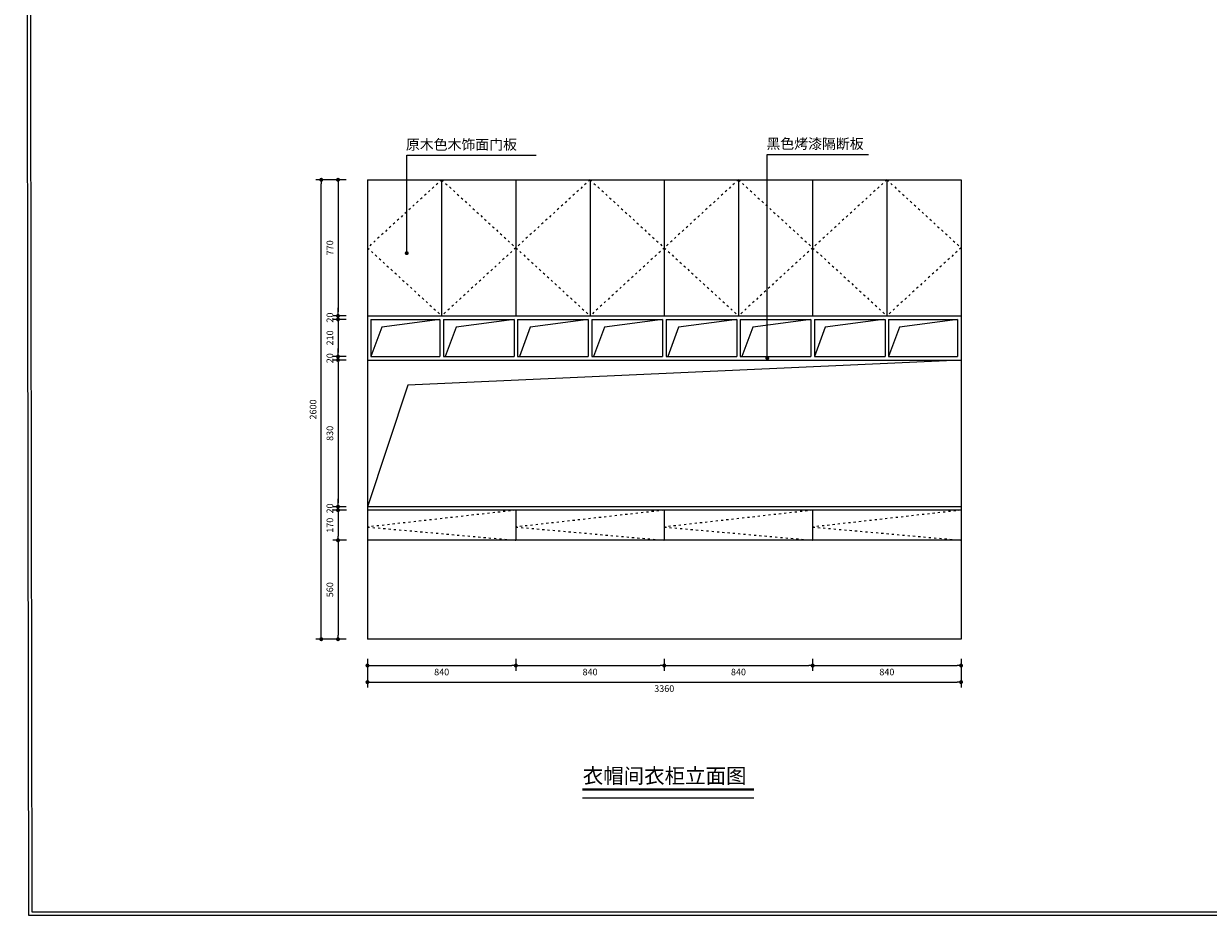
# Model space of a CAD drawing. Units: millimetres. Extents: x 186785 to 200196, y -167816 to -147634.
# Drawn here: x 186785 to 193490, y -167816 to -162771 of the extents above; entities that cross this region are included whole.
import ezdxf

# ---------------------------------------------------------------- set-up
doc = ezdxf.new("R2010")
doc.units = ezdxf.units.MM
doc.linetypes.add('ACAD_ISO03W100', pattern=[30, 12, -18])
for name, color, linetype in [('03', 124, 'Continuous'), ('1', 1, 'Continuous'), ('L1', 1, 'Continuous'), ('填充', 8, 'Continuous'), ('家具', 134, 'Continuous')]:
    doc.layers.add(name, color=color, linetype=linetype)
doc.dimstyles.new('15', dxfattribs={"dimscale": 15, "dimtxt": 2.5, "dimasz": 1.5, "dimexe": 2, "dimexo": 2, "dimgap": 1.5, "dimtad": 2, "dimdec": 0, "dimtxsty": 'Standard', "dimblk": 'DOT', "dimcen": 1.5, "dimclrd": 1, "dimclre": 1, "dimclrt": 1, "dimadec": 0, "dimazin": 0, "dimtfac": 1, "dimtdec": 0, "dimtix": 1, "dimtmove": 2, "dimatfit": 3, "dimldrblk": 'DOT', "dimfxl": 6, "dimfxlon": 1, "dimarcsym": 0})

# ---------------------------------------------------------------- blocks, each defined once
blk = doc.blocks.new('_DOT')
at = {"color": 0, "linetype": 'ByBlock'}
blk.add_line((-0.5, 0), (-1, 0), dxfattribs=at)
at = {"color": 0, "linetype": 'ByBlock', "const_width": 0.5}
blk.add_lwpolyline([(-0.25, 0, 1), (0.25, 0, 1)], format="xyb", close=True, dxfattribs=at)
blk = doc.blocks.new('*D24')
at = {"layer": 'DEFPOINTS', "color": 0, "transparency": 16777216}
for p in [(188730.8, -166335), (189570.8, -166335), (189570.8, -166403.2)]:
    blk.add_point(p, dxfattribs=at)
at = {"layer": 'L1', "color": 1, "lineweight": -2, "transparency": 16777216}
for p, q in [((188730.8, -166365), (188730.8, -166433.2)), ((188753.3, -166403.2), (189548.3, -166403.2)), ((189570.8, -166365), (189570.8, -166433.2))]:
    blk.add_line(p, q, dxfattribs=at)
at = {"layer": 'L1', "color": 1, "lineweight": -2, "transparency": 16777216, "xscale": 22.5, "yscale": 22.5, "zscale": 22.5, "rotation": 180}
blk.add_blockref('_DOT', (188730.8, -166403.2), dxfattribs=at)
at = {"layer": 'L1', "color": 1, "lineweight": -2, "transparency": 16777216, "xscale": 22.5, "yscale": 22.5, "zscale": 22.5}
blk.add_blockref('_DOT', (189570.8, -166403.2), dxfattribs=at)
at = {"layer": 'L1', "color": 1, "transparency": 16777216, "insert": (189150.8, -166444.5), "char_height": 37.5, "attachment_point": 5}
blk.add_mtext('840', dxfattribs=at)
blk = doc.blocks.new('*D25')
at = {"layer": 'DEFPOINTS', "color": 0, "transparency": 16777216}
for p in [(189570.8, -166335), (190410.8, -166335), (190410.8, -166403.2)]:
    blk.add_point(p, dxfattribs=at)
at = {"layer": 'L1', "color": 1, "lineweight": -2, "transparency": 16777216}
for p, q in [((189570.8, -166365), (189570.8, -166433.2)), ((189593.3, -166403.2), (190388.3, -166403.2)), ((190410.8, -166365), (190410.8, -166433.2))]:
    blk.add_line(p, q, dxfattribs=at)
at = {"layer": 'L1', "color": 1, "lineweight": -2, "transparency": 16777216, "xscale": 22.5, "yscale": 22.5, "zscale": 22.5, "rotation": 180}
blk.add_blockref('_DOT', (189570.8, -166403.2), dxfattribs=at)
at = {"layer": 'L1', "color": 1, "lineweight": -2, "transparency": 16777216, "xscale": 22.5, "yscale": 22.5, "zscale": 22.5}
blk.add_blockref('_DOT', (190410.8, -166403.2), dxfattribs=at)
at = {"layer": 'L1', "color": 1, "transparency": 16777216, "insert": (189990.8, -166444.5), "char_height": 37.5, "attachment_point": 5}
blk.add_mtext('840', dxfattribs=at)
blk = doc.blocks.new('*D26')
at = {"layer": 'DEFPOINTS', "color": 0, "transparency": 16777216}
for p in [(190410.8, -166335), (191250.8, -166335), (191250.8, -166403.2)]:
    blk.add_point(p, dxfattribs=at)
at = {"layer": 'L1', "color": 1, "lineweight": -2, "transparency": 16777216}
for p, q in [((190410.8, -166365), (190410.8, -166433.2)), ((190433.3, -166403.2), (191228.3, -166403.2)), ((191250.8, -166365), (191250.8, -166433.2))]:
    blk.add_line(p, q, dxfattribs=at)
at = {"layer": 'L1', "color": 1, "lineweight": -2, "transparency": 16777216, "xscale": 22.5, "yscale": 22.5, "zscale": 22.5, "rotation": 180}
blk.add_blockref('_DOT', (190410.8, -166403.2), dxfattribs=at)
at = {"layer": 'L1', "color": 1, "lineweight": -2, "transparency": 16777216, "xscale": 22.5, "yscale": 22.5, "zscale": 22.5}
blk.add_blockref('_DOT', (191250.8, -166403.2), dxfattribs=at)
at = {"layer": 'L1', "color": 1, "transparency": 16777216, "insert": (190830.8, -166444.5), "char_height": 37.5, "attachment_point": 5}
blk.add_mtext('840', dxfattribs=at)
blk = doc.blocks.new('*D27')
at = {"layer": 'DEFPOINTS', "color": 0, "transparency": 16777216}
for p in [(191250.8, -166335), (192090.8, -166335), (192090.8, -166403.2)]:
    blk.add_point(p, dxfattribs=at)
at = {"layer": 'L1', "color": 1, "lineweight": -2, "transparency": 16777216}
for p, q in [((191250.8, -166365), (191250.8, -166433.2)), ((191273.3, -166403.2), (192068.3, -166403.2)), ((192090.8, -166365), (192090.8, -166433.2))]:
    blk.add_line(p, q, dxfattribs=at)
at = {"layer": 'L1', "color": 1, "lineweight": -2, "transparency": 16777216, "xscale": 22.5, "yscale": 22.5, "zscale": 22.5, "rotation": 180}
blk.add_blockref('_DOT', (191250.8, -166403.2), dxfattribs=at)
at = {"layer": 'L1', "color": 1, "lineweight": -2, "transparency": 16777216, "xscale": 22.5, "yscale": 22.5, "zscale": 22.5}
blk.add_blockref('_DOT', (192090.8, -166403.2), dxfattribs=at)
at = {"layer": 'L1', "color": 1, "transparency": 16777216, "insert": (191670.8, -166444.5), "char_height": 37.5, "attachment_point": 5}
blk.add_mtext('840', dxfattribs=at)
blk = doc.blocks.new('*D28')
at = {"layer": 'DEFPOINTS', "color": 0, "transparency": 16777216}
for p in [(188730.8, -166335), (192090.8, -166335), (192090.8, -166496.9)]:
    blk.add_point(p, dxfattribs=at)
at = {"layer": 'L1', "color": 1, "lineweight": -2, "transparency": 16777216}
for p, q in [((188730.8, -166406.9), (188730.8, -166526.9)), ((192090.8, -166406.9), (192090.8, -166526.9)), ((188753.3, -166496.9), (192068.3, -166496.9))]:
    blk.add_line(p, q, dxfattribs=at)
at = {"layer": 'L1', "color": 1, "lineweight": -2, "transparency": 16777216, "xscale": 22.5, "yscale": 22.5, "zscale": 22.5, "rotation": 180}
blk.add_blockref('_DOT', (188730.8, -166496.9), dxfattribs=at)
at = {"layer": 'L1', "color": 1, "lineweight": -2, "transparency": 16777216, "xscale": 22.5, "yscale": 22.5, "zscale": 22.5}
blk.add_blockref('_DOT', (192090.8, -166496.9), dxfattribs=at)
at = {"layer": 'L1', "color": 1, "transparency": 16777216, "insert": (190410.8, -166538.2), "char_height": 37.5, "attachment_point": 5}
blk.add_mtext('3360', dxfattribs=at)
blk = doc.blocks.new('*D29')
at = {"layer": 'DEFPOINTS', "color": 0, "transparency": 16777216}
for p in [(188469.3, -163654.1), (188641.2, -163654.1), (188641.2, -166254.1)]:
    blk.add_point(p, dxfattribs=at)
at = {"layer": 'L1', "color": 1, "lineweight": -2, "transparency": 16777216}
for p, q in [((188559.3, -163654.1), (188439.3, -163654.1)), ((188469.3, -166231.6), (188469.3, -163676.6)), ((188559.3, -166254.1), (188439.3, -166254.1))]:
    blk.add_line(p, q, dxfattribs=at)
at = {"layer": 'L1', "color": 1, "lineweight": -2, "transparency": 16777216, "xscale": 22.5, "yscale": 22.5, "zscale": 22.5}
for p, rotation in [((188469.3, -163654.1), 90), ((188469.3, -166254.1), 270)]:
    blk.add_blockref('_DOT', p, dxfattribs=dict(at, rotation=rotation))
at = {"layer": 'L1', "color": 1, "transparency": 16777216, "insert": (188428, -164954.1), "char_height": 37.5, "attachment_point": 5, "rotation": 90}
blk.add_mtext('2600', dxfattribs=at)
blk = doc.blocks.new('*D30')
at = {"layer": 'DEFPOINTS', "color": 0, "transparency": 16777216}
for p in [(188641.2, -163654.1), (188564.1, -164424.1), (188641.2, -164424.1)]:
    blk.add_point(p, dxfattribs=at)
at = {"layer": 'L1', "color": 1, "lineweight": -2, "transparency": 16777216}
for p, q in [((188611.2, -163654.1), (188534.1, -163654.1)), ((188564.1, -163676.6), (188564.1, -164401.6)), ((188611.2, -164424.1), (188534.1, -164424.1))]:
    blk.add_line(p, q, dxfattribs=at)
at = {"layer": 'L1', "color": 1, "lineweight": -2, "transparency": 16777216, "xscale": 22.5, "yscale": 22.5, "zscale": 22.5}
for p, rotation in [((188564.1, -163654.1), 90), ((188564.1, -164424.1), 270)]:
    blk.add_blockref('_DOT', p, dxfattribs=dict(at, rotation=rotation))
at = {"layer": 'L1', "color": 1, "transparency": 16777216, "insert": (188522.9, -164039.1), "char_height": 37.5, "attachment_point": 5, "rotation": 90}
blk.add_mtext('770', dxfattribs=at)
blk = doc.blocks.new('*D31')
at = {"layer": 'DEFPOINTS', "color": 0, "transparency": 16777216}
for p in [(188564.1, -164444.1), (188641.2, -164424.1), (188641.2, -164444.1)]:
    blk.add_point(p, dxfattribs=at)
at = {"layer": 'L1', "color": 1, "lineweight": -2, "transparency": 16777216}
for p, q in [((188564.1, -164401.6), (188564.1, -164379.1)), ((188611.2, -164424.1), (188534.1, -164424.1)), ((188611.2, -164444.1), (188534.1, -164444.1)), ((188564.1, -164424.1), (188564.1, -164444.1)), ((188564.1, -164466.6), (188564.1, -164489.1))]:
    blk.add_line(p, q, dxfattribs=at)
at = {"layer": 'L1', "color": 1, "lineweight": -2, "transparency": 16777216, "xscale": 22.5, "yscale": 22.5, "zscale": 22.5}
for p, rotation in [((188564.1, -164424.1), 270), ((188564.1, -164444.1), 90)]:
    blk.add_blockref('_DOT', p, dxfattribs=dict(at, rotation=rotation))
at = {"layer": 'L1', "color": 1, "transparency": 16777216, "insert": (188522.9, -164434.1), "char_height": 37.5, "attachment_point": 5, "rotation": 90}
blk.add_mtext('20', dxfattribs=at)
blk = doc.blocks.new('*D32')
at = {"layer": 'DEFPOINTS', "color": 0, "transparency": 16777216}
for p in [(188641.2, -164674.1), (188564.1, -165504.1), (188641.2, -165504.1)]:
    blk.add_point(p, dxfattribs=at)
at = {"layer": 'L1', "color": 1, "lineweight": -2, "transparency": 16777216}
for p, q in [((188611.2, -164674.1), (188534.1, -164674.1)), ((188564.1, -164696.6), (188564.1, -165481.6)), ((188611.2, -165504.1), (188534.1, -165504.1))]:
    blk.add_line(p, q, dxfattribs=at)
at = {"layer": 'L1', "color": 1, "lineweight": -2, "transparency": 16777216, "xscale": 22.5, "yscale": 22.5, "zscale": 22.5}
for p, rotation in [((188564.1, -164674.1), 90), ((188564.1, -165504.1), 270)]:
    blk.add_blockref('_DOT', p, dxfattribs=dict(at, rotation=rotation))
at = {"layer": 'L1', "color": 1, "transparency": 16777216, "insert": (188522.9, -165089.1), "char_height": 37.5, "attachment_point": 5, "rotation": 90}
blk.add_mtext('830', dxfattribs=at)
blk = doc.blocks.new('*D33')
at = {"layer": 'DEFPOINTS', "color": 0, "transparency": 16777216}
for p in [(188564.1, -165524.1), (188641.2, -165504.1), (188642.8, -165524.1)]:
    blk.add_point(p, dxfattribs=at)
at = {"layer": 'L1', "color": 1, "lineweight": -2, "transparency": 16777216}
for p, q in [((188564.1, -165481.6), (188564.1, -165459.1)), ((188611.2, -165504.1), (188534.1, -165504.1)), ((188612.8, -165524.1), (188534.1, -165524.1)), ((188564.1, -165504.1), (188564.1, -165524.1)), ((188564.1, -165546.6), (188564.1, -165569.1))]:
    blk.add_line(p, q, dxfattribs=at)
at = {"layer": 'L1', "color": 1, "lineweight": -2, "transparency": 16777216, "xscale": 22.5, "yscale": 22.5, "zscale": 22.5}
for p, rotation in [((188564.1, -165504.1), 270), ((188564.1, -165524.1), 90)]:
    blk.add_blockref('_DOT', p, dxfattribs=dict(at, rotation=rotation))
at = {"layer": 'L1', "color": 1, "transparency": 16777216, "insert": (188522.9, -165514.1), "char_height": 37.5, "attachment_point": 5, "rotation": 90}
blk.add_mtext('20', dxfattribs=at)
blk = doc.blocks.new('*D34')
at = {"layer": 'DEFPOINTS', "color": 0, "transparency": 16777216}
for p in [(188642.8, -165524.1), (188564.1, -165694.1), (188642.8, -165694.1)]:
    blk.add_point(p, dxfattribs=at)
at = {"layer": 'L1', "color": 1, "lineweight": -2, "transparency": 16777216}
for p, q in [((188612.8, -165524.1), (188534.1, -165524.1)), ((188564.1, -165546.6), (188564.1, -165671.6)), ((188612.8, -165694.1), (188534.1, -165694.1))]:
    blk.add_line(p, q, dxfattribs=at)
at = {"layer": 'L1', "color": 1, "lineweight": -2, "transparency": 16777216, "xscale": 22.5, "yscale": 22.5, "zscale": 22.5}
for p, rotation in [((188564.1, -165524.1), 90), ((188564.1, -165694.1), 270)]:
    blk.add_blockref('_DOT', p, dxfattribs=dict(at, rotation=rotation))
at = {"layer": 'L1', "color": 1, "transparency": 16777216, "insert": (188522.9, -165609.1), "char_height": 37.5, "attachment_point": 5, "rotation": 90}
blk.add_mtext('170', dxfattribs=at)
blk = doc.blocks.new('*D35')
at = {"layer": 'DEFPOINTS', "color": 0, "transparency": 16777216}
for p in [(188642.8, -165694.1), (188564.1, -166254.1), (188641.2, -166254.1)]:
    blk.add_point(p, dxfattribs=at)
at = {"layer": 'L1', "color": 1, "lineweight": -2, "transparency": 16777216}
for p, q in [((188612.8, -165694.1), (188534.1, -165694.1)), ((188564.1, -165716.6), (188564.1, -166231.6)), ((188611.2, -166254.1), (188534.1, -166254.1))]:
    blk.add_line(p, q, dxfattribs=at)
at = {"layer": 'L1', "color": 1, "lineweight": -2, "transparency": 16777216, "xscale": 22.5, "yscale": 22.5, "zscale": 22.5}
for p, rotation in [((188564.1, -165694.1), 90), ((188564.1, -166254.1), 270)]:
    blk.add_blockref('_DOT', p, dxfattribs=dict(at, rotation=rotation))
at = {"layer": 'L1', "color": 1, "transparency": 16777216, "insert": (188522.9, -165974.1), "char_height": 37.5, "attachment_point": 5, "rotation": 90}
blk.add_mtext('560', dxfattribs=at)
blk = doc.blocks.new('*D59')
at = {"layer": 'DEFPOINTS', "color": 0, "transparency": 16777216}
for p in [(188641.2, -164444.1), (188564.1, -164654.1), (188641.2, -164654.1)]:
    blk.add_point(p, dxfattribs=at)
at = {"layer": 'L1', "color": 1, "lineweight": -2, "transparency": 16777216}
for p, q in [((188611.2, -164444.1), (188534.1, -164444.1)), ((188564.1, -164466.6), (188564.1, -164631.6)), ((188611.2, -164654.1), (188534.1, -164654.1))]:
    blk.add_line(p, q, dxfattribs=at)
at = {"layer": 'L1', "color": 1, "lineweight": -2, "transparency": 16777216, "xscale": 22.5, "yscale": 22.5, "zscale": 22.5}
for p, rotation in [((188564.1, -164444.1), 90), ((188564.1, -164654.1), 270)]:
    blk.add_blockref('_DOT', p, dxfattribs=dict(at, rotation=rotation))
at = {"layer": 'L1', "color": 1, "transparency": 16777216, "insert": (188522.9, -164549.1), "char_height": 37.5, "attachment_point": 5, "rotation": 90}
blk.add_mtext('210', dxfattribs=at)
blk = doc.blocks.new('*D60')
at = {"layer": 'DEFPOINTS', "color": 0, "transparency": 16777216}
for p in [(188564.1, -164674.1), (188641.2, -164654.1), (188641.2, -164674.1)]:
    blk.add_point(p, dxfattribs=at)
at = {"layer": 'L1', "color": 1, "lineweight": -2, "transparency": 16777216}
for p, q in [((188564.1, -164631.6), (188564.1, -164609.1)), ((188611.2, -164654.1), (188534.1, -164654.1)), ((188611.2, -164674.1), (188534.1, -164674.1)), ((188564.1, -164654.1), (188564.1, -164674.1)), ((188564.1, -164696.6), (188564.1, -164719.1))]:
    blk.add_line(p, q, dxfattribs=at)
at = {"layer": 'L1', "color": 1, "lineweight": -2, "transparency": 16777216, "xscale": 22.5, "yscale": 22.5, "zscale": 22.5}
for p, rotation in [((188564.1, -164654.1), 270), ((188564.1, -164674.1), 90)]:
    blk.add_blockref('_DOT', p, dxfattribs=dict(at, rotation=rotation))
at = {"layer": 'L1', "color": 1, "transparency": 16777216, "insert": (188522.9, -164664.1), "char_height": 37.5, "attachment_point": 5, "rotation": 90}
blk.add_mtext('20', dxfattribs=at)

msp = doc.modelspace()

# ---------------------------------------------------------------- linework, layer by layer
at = {"color": 3}
for p, q in [((188730.8, -163654.1), (188730.8, -166254.1)), ((188730.8, -163654.1), (192090.8, -163654.1)), ((189150.8, -163654.1), (189150.8, -164424.1)), ((189570.8, -163654.1), (189570.8, -164424.1)), ((189990.8, -163654.1), (189990.8, -164424.1)), ((190410.8, -163654.1), (190410.8, -164424.1)), ((190830.8, -163654.1), (190830.8, -164424.1)), ((191250.8, -163654.1), (191250.8, -164424.1)), ((191670.8, -163654.1), (191670.8, -164424.1)), ((192090.8, -163654.1), (192090.8, -166254.1)), ((188730.8, -164424.1), (192090.8, -164424.1)), ((188750.8, -164444.1), (189140.8, -164444.1)), ((188750.8, -164444.1), (188750.8, -164654.1)), ((189140.8, -164424.1), (189160.8, -164424.1)), ((189140.8, -164444.1), (189140.8, -164654.1)), ((189160.8, -164444.1), (189560.8, -164444.1)), ((189160.8, -164444.1), (189160.8, -164654.1)), ((189560.8, -164444.1), (189560.8, -164654.1)), ((189580.8, -164444.1), (189980.8, -164444.1)), ((189580.8, -164444.1), (189580.8, -164654.1)), ((189980.8, -164444.1), (189980.8, -164654.1)), ((190000.8, -164444.1), (190400.8, -164444.1)), ((190000.8, -164444.1), (190000.8, -164654.1)), ((190400.8, -164444.1), (190400.8, -164654.1)), ((190420.8, -164444.1), (190820.8, -164444.1)), ((190420.8, -164444.1), (190420.8, -164654.1)), ((190820.8, -164444.1), (190820.8, -164654.1)), ((190840.8, -164444.1), (191240.8, -164444.1)), ((190840.8, -164444.1), (190840.8, -164654.1)), ((191240.8, -164444.1), (191240.8, -164654.1)), ((191260.8, -164444.1), (191660.8, -164444.1)), ((191260.8, -164444.1), (191260.8, -164654.1)), ((191660.8, -164444.1), (191660.8, -164654.1)), ((191680.8, -164444.1), (192070.8, -164444.1)), ((191680.8, -164444.1), (191680.8, -164654.1)), ((192070.8, -164444.1), (192070.8, -164654.1)), ((188730.8, -164674.1), (192090.8, -164674.1)), ((188750.8, -164654.1), (189140.8, -164654.1)), ((189160.8, -164654.1), (189560.8, -164654.1)), ((189580.8, -164654.1), (189980.8, -164654.1)), ((190000.8, -164654.1), (190400.8, -164654.1)), ((190420.8, -164654.1), (190820.8, -164654.1)), ((190840.8, -164654.1), (191240.8, -164654.1)), ((191260.8, -164654.1), (191660.8, -164654.1)), ((191680.8, -164654.1), (192070.8, -164654.1)), ((192090.8, -165504.1), (188730.8, -165504.1)), ((192090.8, -165524.1), (188730.8, -165524.1)), ((189570.8, -165524.1), (189570.8, -165694.1)), ((190410.8, -165524.1), (190410.8, -165694.1)), ((191250.8, -165524.1), (191250.8, -165694.1)), ((192090.8, -165694.1), (188730.8, -165694.1)), ((192090.8, -166254.1), (188730.8, -166254.1))]:
    msp.add_line(p, q, dxfattribs=at)
at = {"color": 5}
for points in [[(200168.7, -151243.3), (186785, -151243.3), (186811.8, -167816.5), (200195.6, -167816.5)], [(200148.8, -151263.3), (186805.1, -151263.3), (186831.7, -167796.5), (200175.5, -167796.5)]]:
    msp.add_lwpolyline(points, close=True, dxfattribs=at)
at = {"color": 8}
for points in [[(189140.8, -164444.1), (188812.2, -164487.3), (188750.8, -164654.1)], [(189560.8, -164444.1), (189232.2, -164487.3), (189170.8, -164654.1)], [(189980.8, -164444.1), (189652.2, -164487.3), (189590.8, -164654.1)], [(190400.8, -164444.1), (190072.2, -164487.3), (190010.8, -164654.1)], [(190820.8, -164444.1), (190492.2, -164487.3), (190430.8, -164654.1)], [(191240.8, -164444.1), (190912.2, -164487.3), (190850.8, -164654.1)], [(191650.8, -164444.1), (191322.2, -164487.3), (191260.8, -164654.1)], [(192070.8, -164444.1), (191742.2, -164487.3), (191680.8, -164654.1)], [(192090.8, -164674.1), (188960.1, -164817), (188730.8, -165504.1)]]:
    msp.add_lwpolyline(points, dxfattribs=at)
at = {"layer": '填充', "color": 2}
msp.add_line((189947.9, -167152.2), (190918.7, -167152.2), dxfattribs=at)
at = {"layer": '填充', "color": 2, "const_width": 13.6}
msp.add_lwpolyline([(189947.1, -167105.1), (190918.8, -167105.1)], dxfattribs=at)
at = {"layer": '家具', "color": 145, "linetype": 'ACAD_ISO03W100'}
for points in [[(189150.8, -163654.1), (188730.8, -164039.1), (189150.8, -164424.1)], [(189150.8, -163654.1), (189570.8, -164039.1), (189150.8, -164424.1)], [(189990.8, -163654.1), (189570.8, -164039.1), (189990.8, -164424.1)], [(189990.8, -163654.1), (190410.8, -164039.1), (189990.8, -164424.1)], [(190830.8, -163654.1), (190410.8, -164039.1), (190830.8, -164424.1)], [(190830.8, -163654.1), (191250.8, -164039.1), (190830.8, -164424.1)], [(191670.8, -163654.1), (191250.8, -164039.1), (191670.8, -164424.1)], [(191670.8, -163654.1), (192090.8, -164039.1), (191670.8, -164424.1)], [(189570.8, -165524.1), (188730.8, -165619.1), (189570.8, -165694.1)], [(190410.8, -165524.1), (189570.8, -165619.1), (190410.8, -165694.1)], [(191250.8, -165524.1), (190410.8, -165619.1), (191250.8, -165694.1)], [(192090.8, -165524.1), (191250.8, -165619.1), (192090.8, -165694.1)]]:
    msp.add_lwpolyline(points, dxfattribs=at)

# ---------------------------------------------------------------- texts
at = {"layer": '03', "insert": (189949.2, -166984.7), "char_height": 84.956, "width": 1699.115, "attachment_point": 1, "line_spacing_factor": 1.2}
msp.add_mtext('{\\fSimSun|b0|i0|c134|p54;\\C1;衣帽间衣柜立面图}', dxfattribs=at)
at = {"layer": '1', "color": 1, "char_height": 57.6, "width": 1247.283, "attachment_point": 1}
for s, insert in [('{\\fSimSun|b0|i0|c134|p54;原木色木饰面门板}', (188948.5, -163426)), ('{\\fSimSun|b0|i0|c134|p54;黑色烤漆隔断板}', (190989.2, -163421.3))]:
    msp.add_mtext(s, dxfattribs=dict(at, insert=insert))

# ---------------------------------------------------------------- dimensions: what is measured, and where the dimension line sits
at = {"layer": 'L1', "color": 3}
for base, p1, p2, picture, middle in [((188469.3, -163654.1), (188641.2, -166254.1), (188641.2, -163654.1), '*D29', (188428, -164954.1)), ((188564.1, -164424.1), (188641.2, -163654.1), (188641.2, -164424.1), '*D30', (188522.9, -164039.1)), ((188564.1, -164444.1), (188641.2, -164424.1), (188641.2, -164444.1), '*D31', (188522.9, -164434.1)), ((188564.1, -164654.1), (188641.2, -164444.1), (188641.2, -164654.1), '*D59', (188522.9, -164549.1)), ((188564.1, -164674.1), (188641.2, -164654.1), (188641.2, -164674.1), '*D60', (188522.9, -164664.1)), ((188564.1, -165504.1), (188641.2, -164674.1), (188641.2, -165504.1), '*D32', (188522.9, -165089.1)), ((188564.1, -165524.1), (188641.2, -165504.1), (188642.8, -165524.1), '*D33', (188522.9, -165514.1)), ((188564.1, -165694.1), (188642.8, -165524.1), (188642.8, -165694.1), '*D34', (188522.9, -165609.1)), ((188564.1, -166254.1), (188642.8, -165694.1), (188641.2, -166254.1), '*D35', (188522.9, -165974.1))]:
    dim = msp.add_linear_dim(base=base, p1=p1, p2=p2, angle=90, dimstyle='15', dxfattribs=at)
    dim.commit()
    dim.dimension.update_dxf_attribs({"geometry": picture, "text_midpoint": middle})
for base, p1, p2, picture, middle in [((189570.8, -166403.2), (188730.8, -166335), (189570.8, -166335), '*D24', (189150.8, -166444.5)), ((192090.8, -166496.9), (188730.8, -166335), (192090.8, -166335), '*D28', (190410.8, -166538.2)), ((190410.8, -166403.2), (189570.8, -166335), (190410.8, -166335), '*D25', (189990.8, -166444.5)), ((191250.8, -166403.2), (190410.8, -166335), (191250.8, -166335), '*D26', (190830.8, -166444.5)), ((192090.8, -166403.2), (191250.8, -166335), (192090.8, -166335), '*D27', (191670.8, -166444.5))]:
    dim = msp.add_linear_dim(base=base, p1=p1, p2=p2, dimstyle='15', dxfattribs=at)
    dim.commit()
    dim.dimension.update_dxf_attribs({"geometry": picture, "text_midpoint": middle})

# ---------------------------------------------------------------- leaders
at = {"layer": '1'}
for points in [[(188953, -164069.5), (188953, -163515.3), (189685.3, -163515.3)], [(190993.7, -164663), (190993.7, -163510.6), (191567, -163510.6)]]:
    msp.add_leader(points, dimstyle='15', override={"dimtad": 0}, dxfattribs=at)

doc.saveas('drawing.dxf')
